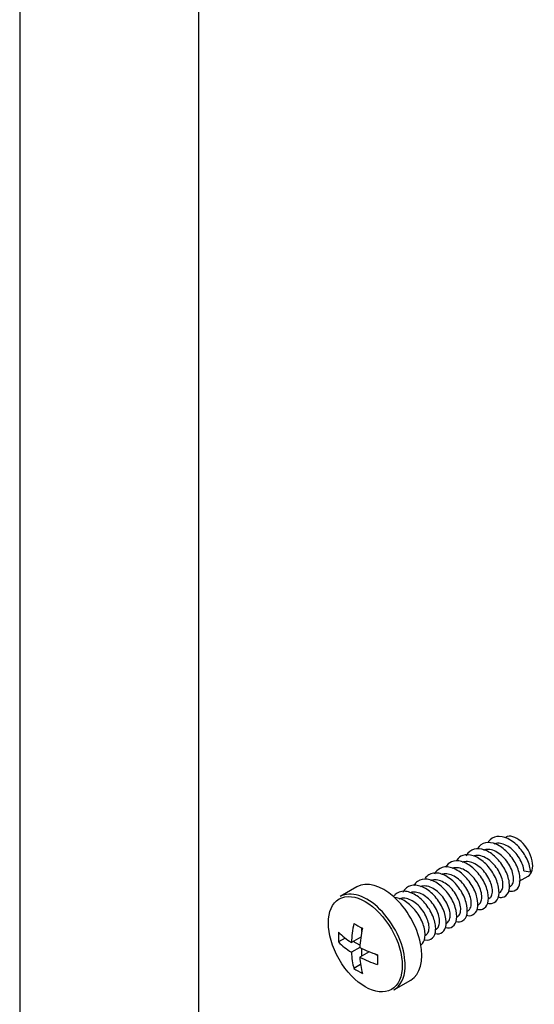
# Model space of a CAD drawing. Units: millimetres. Extents: x -338 to 1545, y 0 to 1776.
# Drawn here: x 1274 to 1308, y 153 to 219 of the extents above; entities that cross this region are included whole.
import ezdxf

# ---------------------------------------------------------------- set-up
doc = ezdxf.new("R2010")
doc.units = ezdxf.units.MM
for name, color, linetype in [('65047', 7, 'Continuous'), ('Défaut', 7, 'Continuous'), ('ROUNDTUBING_12X1', 7, 'Continuous')]:
    doc.layers.add(name, color=color, linetype=linetype)

# ---------------------------------------------------------------- blocks, each defined once
blk = doc.blocks.new('SE1')
at = {"layer": '65047', "color": 7, "linetype": 'Continuous'}
for p, q in [((1307.789, 162.312), (1308.234, 162.242)), ((1307.472, 161.622), (1308.065, 161.964)), ((1296.605, 161.236), (1295.484, 160.589)), ((1306.803, 161.235), (1306.86, 161.268)), ((1304.681, 160.01), (1304.738, 160.043)), ((1296.92, 158.249), (1296.92, 158.493)), ((1302.56, 158.786), (1302.617, 158.818)), ((1295.818, 157.809), (1295.373, 157.552)), ((1296.861, 157.88), (1296.229, 157.516)), ((1296.795, 157.189), (1296.229, 156.863)), ((1296.803, 157.329), (1296.355, 157.588)), ((1296.92, 156.608), (1296.92, 157.126)), ((1297.426, 156.9), (1296.795, 156.536)), ((1297.987, 156.646), (1297.776, 156.767)), ((1296.843, 156.033), (1296.398, 155.776)), ((1299.084, 154.354), (1300.205, 155.001))]:
    blk.add_line(p, q, dxfattribs=at)
for centre, major_axis, start_param, end_param in [((1307.315, 163.263), (0.75, -1.299), 0, 3.141593), ((1298.405, 158.119), (1.8, -3.118), 0, 3.141593), ((1297.284, 157.471), (1.8, -3.118), 0.879616, 3.141593), ((1301.149, 160.029), (-3.484, -6.035), -1.054099, -0.842831), ((1301.432, 161.377), (-6.73, 0), 0.725931, 0.844865), ((1301.715, 159.703), (-3.484, -6.035), -1.054099, -0.842831), ((1300.124, 160.621), (-3.365, -5.829), -0.844865, -0.725931), ((1301.432, 160.193), (-6.969, 0), 0.516697, 0.727966), ((1301.432, 159.539), (-6.969, 0), 0.516697, 0.727966), ((1301.432, 160.193), (-6.969, 0), 0.842831, 1.054099), ((1301.149, 160.029), (-3.484, -6.035), -0.727966, -0.516697), ((1301.715, 159.703), (-3.484, -6.035), -0.727966, -0.516697), ((1301.432, 159.539), (-6.969, 0), 0.842831, 1.054099), ((1302.74, 159.111), (-3.365, -5.829), -0.844865, -0.725931), ((1301.432, 158.356), (-6.73, 0), 0.725931, 0.844865), ((1297.284, 157.471), (1.8, -3.118), 0, 0.725396), ((1297.284, 157.471), (1.8, -3.118), 0.725396, 0.879616)]:
    blk.add_ellipse(centre, major_axis=major_axis, ratio=0.57735, start_param=start_param, end_param=end_param, dxfattribs=at)
blk.add_ellipse((1297.162, 157.401), major_axis=(-1.75, 3.031), ratio=0.57735, dxfattribs=at)
for points, knots in [([(1306.773, 160.968), (1306.857, 160.948), (1307.131, 160.926), (1307.484, 161.166), (1307.584, 161.866), (1307.303, 162.767), (1306.7, 163.615), (1305.923, 164.171), (1305.167, 164.274), (1304.795, 164.009), (1304.667, 163.802), (1304.661, 163.793)], [0.06704469, 0.06704469, 0.06704469, 0.06704469, 0.06993007, 0.07692308, 0.08391608, 0.09090909, 0.0979021, 0.1048951, 0.11188811, 0.11888112, 0.11921074, 0.11921074, 0.11921074, 0.11921074]), ([(1308.234, 162.242), (1308.214, 162.503), (1308.047, 163.099), (1307.467, 163.961), (1306.697, 164.549), (1305.932, 164.692), (1305.549, 164.458), (1305.414, 164.27), (1305.412, 164.268)], [0, 0, 0, 0, 0.00699301, 0.01398601, 0.02097902, 0.02797203, 0.03496503, 0.03507321, 0.03507321, 0.03507321, 0.03507321]), ([(1306.032, 160.569), (1306.145, 160.537), (1306.446, 160.516), (1306.799, 160.803), (1306.868, 161.529), (1306.556, 162.435), (1305.932, 163.268), (1305.15, 163.79), (1304.404, 163.851), (1304.046, 163.558), (1303.927, 163.335), (1303.92, 163.321)], [0.14998525, 0.14998525, 0.14998525, 0.14998525, 0.15384615, 0.16083916, 0.16783217, 0.17482517, 0.18181818, 0.18881119, 0.1958042, 0.2027972, 0.20325411, 0.20325411, 0.20325411, 0.20325411]), ([(1306.859, 161.268), (1306.916, 161.301), (1306.965, 161.35), (1307.002, 161.413), (1307.048, 161.491), (1307.077, 161.593), (1307.085, 161.71), (1307.093, 161.826), (1307.081, 161.96), (1307.049, 162.1), (1307.017, 162.24), (1306.964, 162.389), (1306.894, 162.536), (1306.824, 162.683), (1306.735, 162.83), (1306.633, 162.966), (1306.532, 163.102), (1306.415, 163.23), (1306.292, 163.339), (1306.168, 163.448), (1306.036, 163.541), (1305.904, 163.609), (1305.772, 163.678), (1305.637, 163.724), (1305.51, 163.743), (1305.383, 163.763), (1305.26, 163.756), (1305.151, 163.724), (1305.126, 163.717), (1305.103, 163.708), (1305.079, 163.698)], [0.07432777, 0.07432777, 0.07432777, 0.07432777, 0.0779863, 0.0779863, 0.0779863, 0.08257388, 0.08257388, 0.08257388, 0.08716123, 0.08716123, 0.08716123, 0.09174876, 0.09174876, 0.09174876, 0.09633627, 0.09633627, 0.09633627, 0.10092365, 0.10092365, 0.10092365, 0.1055112, 0.1055112, 0.1055112, 0.11009863, 0.11009863, 0.11009863, 0.11468604, 0.11468604, 0.11468604, 0.11570877, 0.11570877, 0.11570877, 0.11570877]), ([(1307.789, 162.312), (1307.776, 162.442), (1307.743, 162.587), (1307.69, 162.732), (1307.638, 162.878), (1307.565, 163.029), (1307.478, 163.172), (1307.39, 163.315), (1307.285, 163.455), (1307.171, 163.578), (1307.056, 163.702), (1306.93, 163.814), (1306.801, 163.903), (1306.671, 163.992), (1306.536, 164.062), (1306.405, 164.106), (1306.274, 164.149), (1306.143, 164.169), (1306.024, 164.161), (1305.934, 164.155), (1305.849, 164.135), (1305.771, 164.1)], [0, 0, 0, 0, 0.00458683, 0.00458683, 0.00458683, 0.00917415, 0.00917415, 0.00917415, 0.01376181, 0.01376181, 0.01376181, 0.01834934, 0.01834934, 0.01834934, 0.02293662, 0.02293662, 0.02293662, 0.0275242, 0.0275242, 0.0275242, 0.03097267, 0.03097267, 0.03097267, 0.03097267]), ([(1304.652, 159.743), (1304.786, 159.711), (1305.1, 159.719), (1305.423, 160.085), (1305.428, 160.858), (1305.057, 161.77), (1304.394, 162.565), (1303.603, 163.018), (1302.932, 162.998), (1302.636, 162.728), (1302.54, 162.568)], [0.31705014, 0.31705014, 0.31705014, 0.31705014, 0.32167832, 0.32867133, 0.33566434, 0.34265734, 0.34965035, 0.35664336, 0.36363636, 0.3692103, 0.3692103, 0.3692103, 0.3692103]), ([(1305.355, 160.152), (1305.474, 160.124), (1305.776, 160.119), (1306.112, 160.443), (1306.149, 161.193), (1305.808, 162.103), (1305.163, 162.917), (1304.376, 163.406), (1303.7, 163.424), (1303.392, 163.185), (1303.291, 163.043)], [0.23366546, 0.23366546, 0.23366546, 0.23366546, 0.23776224, 0.24475524, 0.25174825, 0.25874126, 0.26573427, 0.27272727, 0.27972028, 0.28507255, 0.28507255, 0.28507255, 0.28507255]), ([(1305.445, 160.451), (1305.499, 160.483), (1305.546, 160.529), (1305.582, 160.587), (1305.63, 160.664), (1305.66, 160.764), (1305.67, 160.879), (1305.68, 160.995), (1305.669, 161.127), (1305.639, 161.267), (1305.608, 161.406), (1305.557, 161.555), (1305.488, 161.702), (1305.42, 161.849), (1305.332, 161.997), (1305.231, 162.134), (1305.13, 162.27), (1305.014, 162.399), (1304.892, 162.51), (1304.769, 162.62), (1304.637, 162.714), (1304.505, 162.784), (1304.373, 162.855), (1304.238, 162.903), (1304.111, 162.924), (1303.983, 162.946), (1303.86, 162.942), (1303.749, 162.911), (1303.716, 162.902), (1303.683, 162.89), (1303.652, 162.876)], [0.24424409, 0.24424409, 0.24424409, 0.24424409, 0.24772277, 0.24772277, 0.24772277, 0.25231014, 0.25231014, 0.25231014, 0.25689759, 0.25689759, 0.25689759, 0.26148518, 0.26148518, 0.26148518, 0.26607252, 0.26607252, 0.26607252, 0.27066, 0.27066, 0.27066, 0.2752476, 0.2752476, 0.2752476, 0.27983494, 0.27983494, 0.27983494, 0.28442246, 0.28442246, 0.28442246, 0.28581996, 0.28581996, 0.28581996, 0.28581996]), ([(1306.153, 160.86), (1306.173, 160.871), (1306.191, 160.885), (1306.209, 160.9), (1306.272, 160.955), (1306.32, 161.034), (1306.349, 161.133), (1306.378, 161.231), (1306.387, 161.35), (1306.376, 161.48), (1306.365, 161.609), (1306.333, 161.753), (1306.282, 161.898), (1306.231, 162.044), (1306.16, 162.195), (1306.074, 162.338), (1305.987, 162.482), (1305.884, 162.623), (1305.77, 162.747), (1305.657, 162.872), (1305.531, 162.985), (1305.402, 163.076), (1305.273, 163.167), (1305.137, 163.238), (1305.006, 163.284), (1304.874, 163.33), (1304.744, 163.351), (1304.624, 163.345), (1304.548, 163.342), (1304.476, 163.328), (1304.409, 163.304)], [0.15930588, 0.15930588, 0.15930588, 0.15930588, 0.16056085, 0.16056085, 0.16056085, 0.16514822, 0.16514822, 0.16514822, 0.16973578, 0.16973578, 0.16973578, 0.17432321, 0.17432321, 0.17432321, 0.17891062, 0.17891062, 0.17891062, 0.1834982, 0.1834982, 0.1834982, 0.18808556, 0.18808556, 0.18808556, 0.19267301, 0.19267301, 0.19267301, 0.19726061, 0.19726061, 0.19726061, 0.20013238, 0.20013238, 0.20013238, 0.20013238]), ([(1303.91, 159.344), (1304.074, 159.298), (1304.416, 159.311), (1304.731, 159.73), (1304.704, 160.523), (1304.303, 161.436), (1303.623, 162.21), (1302.831, 162.627), (1302.169, 162.568), (1301.887, 162.27), (1301.799, 162.096)], [0.39998369, 0.39998369, 0.39998369, 0.39998369, 0.40559441, 0.41258741, 0.41958042, 0.42657343, 0.43356643, 0.44055944, 0.44755245, 0.45325206, 0.45325206, 0.45325206, 0.45325206]), ([(1304.739, 160.043), (1304.756, 160.053), (1304.772, 160.064), (1304.787, 160.077), (1304.852, 160.13), (1304.901, 160.208), (1304.931, 160.305), (1304.961, 160.402), (1304.973, 160.519), (1304.963, 160.648), (1304.954, 160.777), (1304.923, 160.92), (1304.874, 161.065), (1304.825, 161.21), (1304.755, 161.361), (1304.67, 161.505), (1304.584, 161.649), (1304.482, 161.79), (1304.369, 161.916), (1304.257, 162.042), (1304.131, 162.156), (1304.003, 162.248), (1303.874, 162.341), (1303.739, 162.414), (1303.607, 162.462), (1303.476, 162.509), (1303.344, 162.533), (1303.224, 162.529), (1303.129, 162.527), (1303.039, 162.508), (1302.957, 162.473)], [0.32922257, 0.32922257, 0.32922257, 0.32922257, 0.33029709, 0.33029709, 0.33029709, 0.33488457, 0.33488457, 0.33488457, 0.33947218, 0.33947218, 0.33947218, 0.34405952, 0.34405952, 0.34405952, 0.34864703, 0.34864703, 0.34864703, 0.35323458, 0.35323458, 0.35323458, 0.35782194, 0.35782194, 0.35782194, 0.36240949, 0.36240949, 0.36240949, 0.36699695, 0.36699695, 0.36699695, 0.37059367, 0.37059367, 0.37059367, 0.37059367]), ([(1302.531, 158.518), (1302.716, 158.474), (1303.066, 158.524), (1303.339, 159.027), (1303.247, 159.858), (1302.791, 160.765), (1302.079, 161.493), (1301.287, 161.835), (1300.717, 161.711), (1300.485, 161.453), (1300.419, 161.343)], [0.56705245, 0.56705245, 0.56705245, 0.56705245, 0.57342657, 0.58041958, 0.58741259, 0.59440559, 0.6013986, 0.60839161, 0.61538462, 0.61921192, 0.61921192, 0.61921192, 0.61921192]), ([(1303.233, 158.927), (1303.403, 158.886), (1303.743, 158.92), (1304.036, 159.378), (1303.977, 160.19), (1303.548, 161.101), (1302.851, 161.853), (1302.059, 162.233), (1301.481, 162.145), (1301.238, 161.914), (1301.17, 161.818)], [0.48366344, 0.48366344, 0.48366344, 0.48366344, 0.48951049, 0.4965035, 0.5034965, 0.51048951, 0.51748252, 0.52447552, 0.53146853, 0.53507259, 0.53507259, 0.53507259, 0.53507259]), ([(1303.324, 159.227), (1303.339, 159.235), (1303.352, 159.244), (1303.365, 159.254), (1303.431, 159.305), (1303.482, 159.382), (1303.514, 159.477), (1303.545, 159.572), (1303.558, 159.689), (1303.55, 159.816), (1303.542, 159.944), (1303.513, 160.086), (1303.465, 160.231), (1303.418, 160.376), (1303.349, 160.527), (1303.265, 160.671), (1303.181, 160.816), (1303.08, 160.958), (1302.968, 161.085), (1302.857, 161.212), (1302.732, 161.327), (1302.603, 161.421), (1302.475, 161.515), (1302.34, 161.59), (1302.208, 161.64), (1302.077, 161.689), (1301.945, 161.714), (1301.824, 161.713), (1301.716, 161.712), (1301.613, 161.69), (1301.522, 161.648)], [0.4991388, 0.4991388, 0.4991388, 0.4991388, 0.5000335, 0.5000335, 0.5000335, 0.50462106, 0.50462106, 0.50462106, 0.50920847, 0.50920847, 0.50920847, 0.51379589, 0.51379589, 0.51379589, 0.51838348, 0.51838348, 0.51838348, 0.52297083, 0.52297083, 0.52297083, 0.52755829, 0.52755829, 0.52755829, 0.5321459, 0.5321459, 0.5321459, 0.53673323, 0.53673323, 0.53673323, 0.54081001, 0.54081001, 0.54081001, 0.54081001]), ([(1304.03, 159.635), (1304.082, 159.665), (1304.127, 159.708), (1304.162, 159.762), (1304.211, 159.837), (1304.243, 159.936), (1304.254, 160.049), (1304.266, 160.163), (1304.257, 160.295), (1304.228, 160.434), (1304.199, 160.572), (1304.149, 160.722), (1304.082, 160.868), (1304.015, 161.015), (1303.928, 161.164), (1303.829, 161.301), (1303.729, 161.438), (1303.614, 161.569), (1303.492, 161.68), (1303.37, 161.791), (1303.238, 161.888), (1303.107, 161.96), (1302.975, 162.032), (1302.84, 162.082), (1302.712, 162.105), (1302.584, 162.129), (1302.46, 162.127), (1302.348, 162.098), (1302.326, 162.092), (1302.305, 162.086), (1302.283, 162.078)], [0.41416084, 0.41416084, 0.41416084, 0.41416084, 0.41745916, 0.41745916, 0.41745916, 0.42204652, 0.42204652, 0.42204652, 0.42663406, 0.42663406, 0.42663406, 0.43122153, 0.43122153, 0.43122153, 0.43580892, 0.43580892, 0.43580892, 0.44039649, 0.44039649, 0.44039649, 0.44498389, 0.44498389, 0.44498389, 0.44957131, 0.44957131, 0.44957131, 0.4541589, 0.4541589, 0.4541589, 0.45507121, 0.45507121, 0.45507121, 0.45507121]), ([(1301.112, 157.703), (1301.129, 157.698), (1301.348, 157.652), (1301.713, 157.749), (1301.936, 158.333), (1301.781, 159.194), (1301.272, 160.089), (1300.533, 160.764), (1299.748, 161.029), (1299.269, 160.856), (1299.083, 160.643), (1299.048, 160.593)], [0.73366097, 0.73366097, 0.73366097, 0.73366097, 0.73426573, 0.74125874, 0.74825175, 0.75524476, 0.76223776, 0.76923077, 0.77622378, 0.78321678, 0.78507293, 0.78507293, 0.78507293, 0.78507293]), ([(1301.789, 158.119), (1301.8, 158.116), (1302.014, 158.06), (1302.386, 158.127), (1302.639, 158.679), (1302.515, 159.526), (1302.033, 160.427), (1301.306, 161.13), (1300.517, 161.434), (1299.958, 161.273), (1299.738, 160.992), (1299.677, 160.872)], [0.6499858, 0.6499858, 0.6499858, 0.6499858, 0.65034965, 0.65734266, 0.66433566, 0.67132867, 0.67832168, 0.68531469, 0.69230769, 0.6993007, 0.7032529, 0.7032529, 0.7032529, 0.7032529]), ([(1302.616, 158.818), (1302.665, 158.846), (1302.708, 158.886), (1302.742, 158.936), (1302.793, 159.01), (1302.826, 159.107), (1302.839, 159.219), (1302.852, 159.332), (1302.845, 159.463), (1302.817, 159.601), (1302.79, 159.739), (1302.742, 159.888), (1302.676, 160.035), (1302.61, 160.181), (1302.524, 160.33), (1302.426, 160.468), (1302.327, 160.606), (1302.213, 160.738), (1302.092, 160.85), (1301.971, 160.963), (1301.839, 161.061), (1301.708, 161.134), (1301.576, 161.208), (1301.441, 161.26), (1301.313, 161.286), (1301.184, 161.311), (1301.059, 161.311), (1300.947, 161.285), (1300.911, 161.276), (1300.876, 161.265), (1300.842, 161.251)], [0.58407799, 0.58407799, 0.58407799, 0.58407799, 0.58719541, 0.58719541, 0.58719541, 0.59178287, 0.59178287, 0.59178287, 0.59637047, 0.59637047, 0.59637047, 0.6009578, 0.6009578, 0.6009578, 0.6055453, 0.6055453, 0.6055453, 0.61013289, 0.61013289, 0.61013289, 0.61472024, 0.61472024, 0.61472024, 0.61930777, 0.61930777, 0.61930777, 0.62389528, 0.62389528, 0.62389528, 0.6253816, 0.6253816, 0.6253816, 0.6253816]), ([(1300.905, 157.372), (1300.934, 157.394), (1301.089, 157.536), (1301.231, 157.989), (1301.044, 158.863), (1300.51, 159.748), (1299.791, 160.368), (1299.306, 160.525), (1299.098, 160.537)], [0.82369686, 0.82369686, 0.82369686, 0.82369686, 0.82517483, 0.83216783, 0.83916084, 0.84615385, 0.85314685, 0.8592455, 0.8592455, 0.8592455, 0.8592455]), ([(1301.202, 158.002), (1301.248, 158.028), (1301.289, 158.065), (1301.322, 158.111), (1301.374, 158.183), (1301.409, 158.279), (1301.423, 158.39), (1301.437, 158.501), (1301.432, 158.631), (1301.406, 158.768), (1301.381, 158.906), (1301.334, 159.054), (1301.269, 159.201), (1301.205, 159.347), (1301.121, 159.497), (1301.023, 159.635), (1300.926, 159.774), (1300.813, 159.906), (1300.692, 160.02), (1300.572, 160.135), (1300.441, 160.234), (1300.309, 160.309), (1300.178, 160.385), (1300.043, 160.439), (1299.914, 160.466), (1299.785, 160.494), (1299.659, 160.496), (1299.546, 160.471), (1299.5, 160.461), (1299.455, 160.447), (1299.412, 160.427)], [0.75399555, 0.75399555, 0.75399555, 0.75399555, 0.7569318, 0.7569318, 0.7569318, 0.76151935, 0.76151935, 0.76151935, 0.76610679, 0.76610679, 0.76610679, 0.7706942, 0.7706942, 0.7706942, 0.77528177, 0.77528177, 0.77528177, 0.77986914, 0.77986914, 0.77986914, 0.78445659, 0.78445659, 0.78445659, 0.78904419, 0.78904419, 0.78904419, 0.79363152, 0.79363152, 0.79363152, 0.79553093, 0.79553093, 0.79553093, 0.79553093]), ([(1301.91, 158.41), (1301.922, 158.417), (1301.932, 158.424), (1301.943, 158.432), (1302.01, 158.481), (1302.063, 158.556), (1302.096, 158.649), (1302.129, 158.743), (1302.143, 158.858), (1302.137, 158.985), (1302.13, 159.112), (1302.103, 159.253), (1302.057, 159.398), (1302.01, 159.542), (1301.944, 159.693), (1301.861, 159.838), (1301.778, 159.983), (1301.678, 160.125), (1301.567, 160.253), (1301.456, 160.381), (1301.332, 160.498), (1301.204, 160.593), (1301.076, 160.689), (1300.942, 160.766), (1300.81, 160.817), (1300.678, 160.869), (1300.546, 160.896), (1300.424, 160.897), (1300.332, 160.897), (1300.244, 160.883), (1300.163, 160.854)], [0.6690544, 0.6690544, 0.6690544, 0.6690544, 0.66976987, 0.66976987, 0.66976987, 0.67435746, 0.67435746, 0.67435746, 0.67894481, 0.67894481, 0.67894481, 0.68353233, 0.68353233, 0.68353233, 0.68811985, 0.68811985, 0.68811985, 0.69270723, 0.69270723, 0.69270723, 0.69729478, 0.69729478, 0.69729478, 0.70188221, 0.70188221, 0.70188221, 0.70646962, 0.70646962, 0.70646962, 0.70992372, 0.70992372, 0.70992372, 0.70992372])]:
    blk.add_open_spline(points, degree=3, knots=knots, dxfattribs=at)
at = {"layer": 'ROUNDTUBING_12X1', "color": 7, "linetype": 'Continuous'}
for p, q in [((1274.02, 265.776), (1274.02, 82.113)), ((1286.02, 82.113), (1286.02, 265.776))]:
    blk.add_line(p, q, dxfattribs=at)

msp = doc.modelspace()

# ---------------------------------------------------------------- block references
at = {"layer": 'Défaut'}
msp.add_blockref('SE1', (0, 0), dxfattribs=at)

doc.saveas('drawing.dxf')
